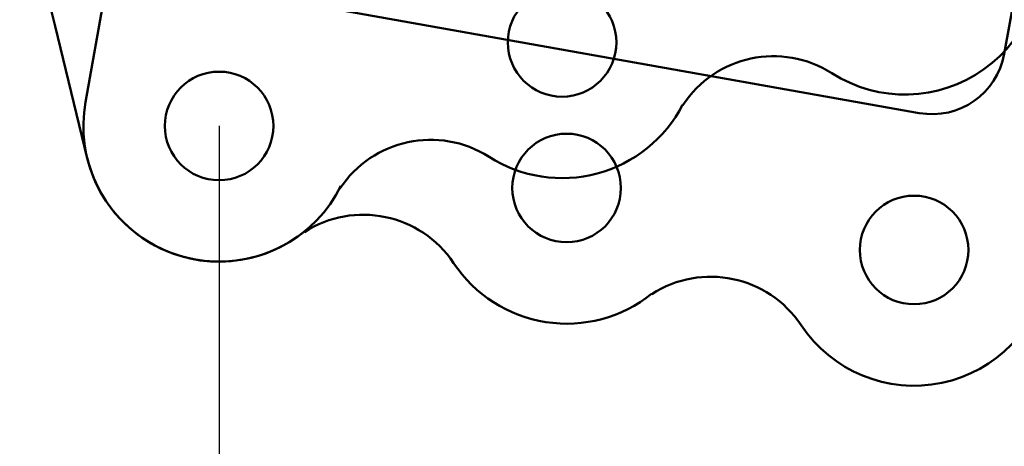
# Model space of a CAD drawing. Units: inches. Extents: x 26999 to 170407, y -6682 to 713.
# Drawn here: x 79523 to 79885, y -5326 to -5168 of the extents above; entities that cross this region are included whole.
import ezdxf

# ---------------------------------------------------------------- set-up
doc = ezdxf.new("R2010")
doc.units = ezdxf.units.IN
doc.header["$LTSCALE"] = 7.5
for name, color, linetype in [('1', 7, 'Continuous'), ('2', 5, 'Continuous'), ('3', 1, 'Continuous'), ('4', 7, 'Continuous')]:
    doc.layers.add(name, color=color, linetype=linetype)
doc.styles.get("Standard").update_dxf_attribs({"font": 'txt', "bigfont": 'bigfont'})
doc.dimstyles.get("Standard").update_dxf_attribs({"dimtxt": 0.18, "dimasz": 0.18, "dimexe": 0.18, "dimexo": 0.0625, "dimgap": 0.09, "dimtad": 0, "dimtih": 1, "dimtoh": 1, "dimdec": 4, "dimzin": 0, "dimdsep": 46, "dimtxsty": 'Standard', "dimcen": 0.09, "dimadec": 0, "dimazin": 0, "dimtfac": 1, "dimtdec": 4, "dimtofl": 0, "dimtmove": 0, "dimatfit": 3, "dimfxl": 1, "dimtolj": 1, "dimtzin": 0, "dimarcsym": 0})

# ---------------------------------------------------------------- blocks, each defined once
blk = doc.blocks.new('*G24')
at = {"layer": '3', "color": 1, "linetype": 'Continuous', "lineweight": 50}
for p, q in [((79933.33, -4912.25), (79885.36, -5181)), ((79885.36, -5181), (79905.92, -5065.82)), ((79555.75, -5149.59), (79546.97, -5198.82)), ((79611.87, -5159.61), (79854.04, -5202.83))]:
    blk.add_line(p, q, dxfattribs=at)
for centre in [(79596.19, -5207.6), (79724.17, -5230.44), (79724.17, -5230.44), (79852.14, -5253.29)]:
    blk.add_circle(centre, 20, dxfattribs=at)
for centre, radius, start, end in [((79858.78, -5176.25), 27, 259.88, 349.88), ((79596.19, -5207.6), 50, 169.88, 309.9784), ((79649.24, -5280.3), 40, 33.6417, 122.7912), ((79724.17, -5230.44), 50, 213.6417, 308.7729), ((79777.22, -5303.15), 40, 33.6417, 122.7912), ((79852.14, -5253.29), 50, 213.6417, 349.88)]:
    blk.add_arc(centre, radius, start, end, dxfattribs=at)
blk = doc.blocks.new('*G77')
at = {"layer": '2', "color": 5, "linetype": 'Continuous', "lineweight": 50}
for q in [(79522.74, -5117.43), (79547.61, -5219.44)]:
    blk.add_line((79535.77, -5170.87), q, dxfattribs=at)
for centre in [(79722.49, -5176.81), (79722.49, -5176.81), (79596.19, -5207.6)]:
    blk.add_circle(centre, 20, dxfattribs=at)
for centre, radius, start, end in [((79848.79, -5146.02), 50, 237.4617, 13.7), ((79800.38, -5221.9), 40, 57.4617, 146.6112), ((79722.49, -5176.81), 50, 237.4617, 332.5929), ((79674.08, -5252.69), 40, 57.4617, 146.6112), ((79596.19, -5207.6), 50, 193.7, 333.7984)]:
    blk.add_arc(centre, radius, start, end, dxfattribs=at)
blk = doc.blocks.new('Dim9')
at = {"layer": '4', "color": 7, "linetype": 'Continuous', "lineweight": 30}
for p, q in [((79596.19, -4071.82), (79596.19, -5147.6)), ((79596.19, -4131.82), (79712.1, -4100.77)), ((79712.1, -4100.77), (79712.1, -4162.88)), ((80667.31, -4131.82), (80551.4, -4100.77)), ((80551.4, -4162.88), (80551.4, -4100.77)), ((79625.17, -4131.82), (79683.12, -4116.29)), ((79683.12, -4116.29), (79683.12, -4147.35)), ((80638.33, -4131.82), (80580.38, -4116.29)), ((80580.38, -4147.35), (80580.38, -4116.29)), ((79596.19, -4131.82), (80667.31, -4131.82)), ((79596.19, -4131.82), (79712.1, -4162.88)), ((79625.17, -4131.82), (79683.12, -4147.35)), ((80667.31, -4131.82), (80551.4, -4162.88)), ((80638.33, -4131.82), (80580.38, -4147.35))]:
    blk.add_line(p, q, dxfattribs=at)
at = {"layer": '4', "color": 7, "linetype": 'Continuous', "lineweight": 9, "width": 0.5}
blk.add_text('1071', height=120, dxfattribs=at).set_placement((80011.75, -4131.82))
blk = doc.blocks.new('Dim10')
at = {"layer": '4', "color": 7, "linetype": 'Continuous', "lineweight": 30}
for p, q in [((79596.19, -3571.82), (79596.19, -5147.6)), ((79596.19, -3631.82), (79712.1, -3600.77)), ((79712.1, -3600.77), (79712.1, -3662.88)), ((80916.69, -3631.82), (80800.78, -3600.77)), ((80800.78, -3662.88), (80800.78, -3600.77)), ((79625.17, -3631.82), (79683.12, -3616.29)), ((79683.12, -3616.29), (79683.12, -3647.35)), ((80887.71, -3631.82), (80829.76, -3616.29)), ((80829.76, -3647.35), (80829.76, -3616.29)), ((79596.19, -3631.82), (80916.69, -3631.82)), ((79596.19, -3631.82), (79712.1, -3662.88)), ((79625.17, -3631.82), (79683.12, -3647.35)), ((80916.69, -3631.82), (80800.78, -3662.88)), ((80887.71, -3631.82), (80829.76, -3647.35))]:
    blk.add_line(p, q, dxfattribs=at)
at = {"layer": '4', "color": 7, "linetype": 'Continuous', "lineweight": 9, "width": 0.5}
blk.add_text('1321', height=120, dxfattribs=at).set_placement((80136.44, -3631.82))

msp = doc.modelspace()

# ---------------------------------------------------------------- linework, layer by layer
at = {"layer": '1', "color": 7, "linetype": 'Continuous', "lineweight": 30}
msp.add_line((79596.188, -5207.601), (79596.188, -5707.601), dxfattribs=at)

# ---------------------------------------------------------------- block references
for name in ['*G77', '*G24']:
    msp.add_blockref(name, (0, 0))

# ---------------------------------------------------------------- dimensions: what is measured, and where the dimension line sits
at = {"layer": '4', "color": 7, "linetype": 'Continuous', "lineweight": 30}
for base, p2, picture, middle in [((79596.188, -3631.823), (80916.69, 459.001), 'Dim10', (80256.439, -3571.823)), ((79596.188, -4131.823), (80667.312, -4534.776), 'Dim9', (80131.75, -4071.823))]:
    dim = msp.add_linear_dim(base=base, p1=(79596.188, -5207.601), p2=p2, dimstyle='Standard', override={"dimscale": 30, "dimtxt": 4, "dimasz": 4, "dimexe": 2, "dimexo": 2, "dimtad": 3, "dimtih": 0, "dimtoh": 0, "dimdec": 2, "dimzin": 8, "dimsah": 1, "dimtix": 0, "dimtofl": 1, "dimtmove": 2, "dimatfit": 2, "dimtzin": 8}, dxfattribs=at)
    dim.commit()
    dim.dimension.update_dxf_attribs({"geometry": picture, "text_midpoint": middle, "dimtype": 160})

doc.saveas('drawing.dxf')
